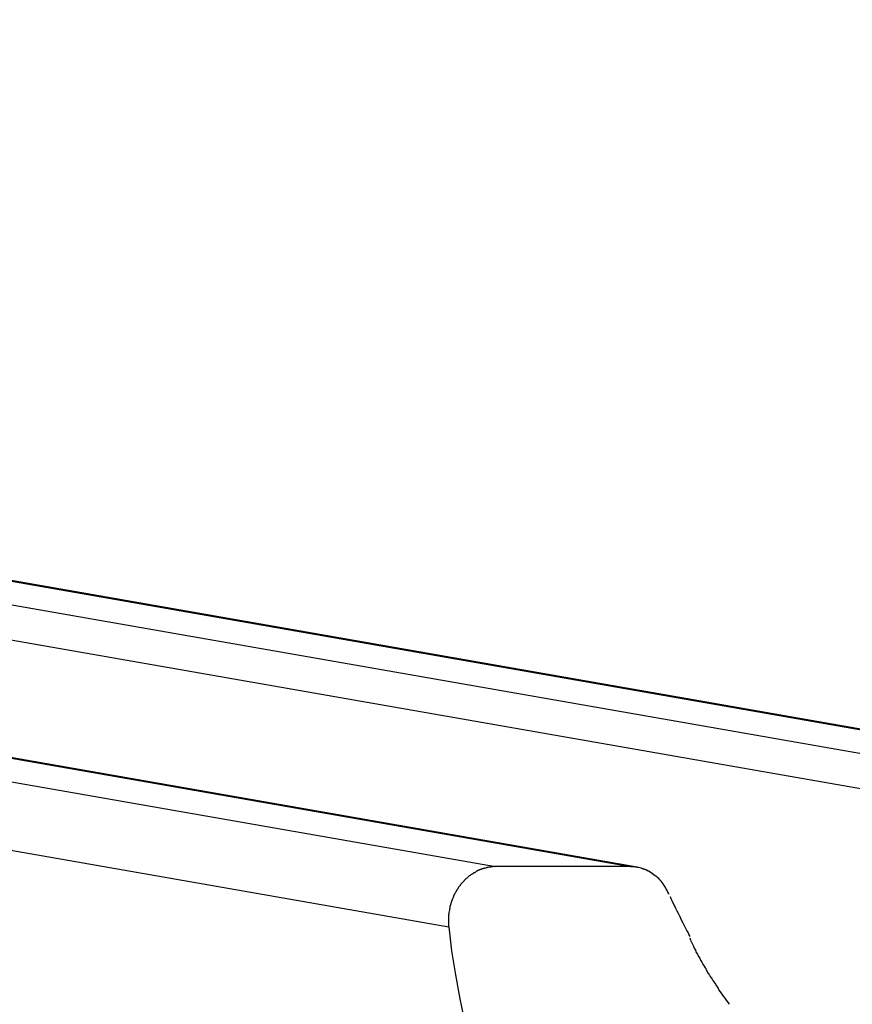
# Model space of a CAD drawing. Extents: x -24.9 to 24.9, y -7.7 to 7.7.
# Drawn here: x 12.7 to 13.5, y 3.1 to 4.1 of the extents above; entities that cross this region are included whole.
import ezdxf

# ---------------------------------------------------------------- set-up
doc = ezdxf.new("R2010")
doc.units = 0
doc.layers.get('0').update_dxf_attribs({"linetype": 'CONTINUOUS'})

msp = doc.modelspace()

# ---------------------------------------------------------------- linework, layer by layer
at = {"color": 0}
for points in [[(8.5076, 4.0781), (13.1897, 3.2589)], [(8.6382, 4.0781), (13.3203, 3.2589)], [(13.3267, 3.2583), (8.6446, 4.0776)], [(9.4867, 4.0781), (14.1688, 3.2589)], [(9.6172, 4.0781), (14.2994, 3.2589)], [(14.3058, 3.2583), (9.6237, 4.0776)], [(9.4469, 4.051), (14.1291, 3.2317)], [(8.4624, 4.0199), (13.1445, 3.2006)], [(13.1828, 3.2582), (13.1828, 3.2582), (13.1825, 3.258), (13.1825, 3.258), (13.1822, 3.258), (13.1822, 3.258), (13.1819, 3.258), (13.1819, 3.258), (13.1817, 3.258), (13.1817, 3.258), (13.1814, 3.2577), (13.1814, 3.2577), (13.1811, 3.2577), (13.1811, 3.2577), (13.1808, 3.2577), (13.1808, 3.2577), (13.1806, 3.2577), (13.1806, 3.2577)], [(13.1828, 3.2582), (13.1828, 3.2582), (13.1825, 3.258), (13.1825, 3.258), (13.1822, 3.258), (13.1822, 3.258), (13.1819, 3.258), (13.1819, 3.258), (13.1817, 3.258), (13.1817, 3.258), (13.1814, 3.2577), (13.1814, 3.2577), (13.1811, 3.2577), (13.1811, 3.2577), (13.1808, 3.2577), (13.1808, 3.2577), (13.1806, 3.2577), (13.1806, 3.2577)], [(13.1852, 3.2585), (13.1852, 3.2585), (13.1849, 3.2583), (13.1849, 3.2583), (13.1846, 3.2583), (13.1846, 3.2583), (13.1843, 3.2583), (13.1843, 3.2583), (13.184, 3.2583), (13.184, 3.2583), (13.1837, 3.2582), (13.1837, 3.2582), (13.1834, 3.2582), (13.1834, 3.2582), (13.1831, 3.2582), (13.1831, 3.2582), (13.1829, 3.2582), (13.1829, 3.2582)], [(13.1852, 3.2585), (13.1852, 3.2585), (13.1849, 3.2583), (13.1849, 3.2583), (13.1846, 3.2583), (13.1846, 3.2583), (13.1843, 3.2583), (13.1843, 3.2583), (13.184, 3.2583), (13.184, 3.2583), (13.1837, 3.2582), (13.1837, 3.2582), (13.1834, 3.2582), (13.1834, 3.2582), (13.1831, 3.2582), (13.1831, 3.2582), (13.1829, 3.2582), (13.1829, 3.2582)], [(13.1875, 3.2589), (13.1875, 3.2589), (13.1872, 3.2587), (13.1872, 3.2587), (13.1869, 3.2587), (13.1869, 3.2587), (13.1866, 3.2587), (13.1866, 3.2587), (13.1863, 3.2587), (13.1863, 3.2587), (13.186, 3.2586), (13.186, 3.2586), (13.1857, 3.2586), (13.1857, 3.2586), (13.1854, 3.2586), (13.1854, 3.2586), (13.1852, 3.2586), (13.1852, 3.2586)], [(13.1875, 3.2589), (13.1875, 3.2589), (13.1872, 3.2587), (13.1872, 3.2587), (13.1869, 3.2587), (13.1869, 3.2587), (13.1866, 3.2587), (13.1866, 3.2587), (13.1863, 3.2587), (13.1863, 3.2587), (13.186, 3.2586), (13.186, 3.2586), (13.1857, 3.2586), (13.1857, 3.2586), (13.1854, 3.2586), (13.1854, 3.2586), (13.1852, 3.2586), (13.1852, 3.2586)], [(13.1898, 3.2589), (13.1875, 3.2588)], [(13.3203, 3.2589), (13.1897, 3.2589)], [(13.3237, 3.2586), (13.3237, 3.2586), (13.3234, 3.2586), (13.3232, 3.2586), (13.3229, 3.2586), (13.3229, 3.2586), (13.3226, 3.2586), (13.3223, 3.2586), (13.322, 3.2586), (13.3219, 3.2587), (13.3216, 3.2587), (13.3213, 3.2587), (13.321, 3.2587), (13.3208, 3.2587), (13.3205, 3.2587), (13.3204, 3.2587), (13.3201, 3.2587), (13.3201, 3.2589)], [(13.3237, 3.2586), (13.3237, 3.2586), (13.3234, 3.2586), (13.3232, 3.2586), (13.3229, 3.2586), (13.3229, 3.2586), (13.3226, 3.2586), (13.3223, 3.2586), (13.322, 3.2586), (13.3219, 3.2587), (13.3216, 3.2587), (13.3213, 3.2587), (13.321, 3.2587), (13.3208, 3.2587), (13.3205, 3.2587), (13.3204, 3.2587), (13.3201, 3.2587), (13.3201, 3.2589)], [(13.3263, 3.2583), (13.3263, 3.2583), (13.326, 3.2583), (13.3259, 3.2583), (13.3256, 3.2583), (13.3256, 3.2583), (13.3253, 3.2583), (13.3253, 3.2583), (13.325, 3.2583), (13.325, 3.2584), (13.3247, 3.2584), (13.3246, 3.2584), (13.3243, 3.2584), (13.3243, 3.2584), (13.324, 3.2584), (13.324, 3.2584), (13.3237, 3.2584), (13.3237, 3.2586)], [(13.3263, 3.2583), (13.3263, 3.2583), (13.326, 3.2583), (13.3259, 3.2583), (13.3256, 3.2583), (13.3256, 3.2583), (13.3253, 3.2583), (13.3253, 3.2583), (13.325, 3.2583), (13.325, 3.2584), (13.3247, 3.2584), (13.3246, 3.2584), (13.3243, 3.2584), (13.3243, 3.2584), (13.324, 3.2584), (13.324, 3.2584), (13.3237, 3.2584), (13.3237, 3.2586)], [(13.3281, 3.258), (13.3281, 3.258), (13.3278, 3.258), (13.3278, 3.258), (13.3276, 3.258), (13.3276, 3.258), (13.3273, 3.258), (13.3273, 3.258), (13.3271, 3.258), (13.3271, 3.2581), (13.3268, 3.2581), (13.3268, 3.2581), (13.3266, 3.2581), (13.3266, 3.2581), (13.3263, 3.2581), (13.3263, 3.2581), (13.3263, 3.2581), (13.3263, 3.2583)], [(13.3281, 3.258), (13.3281, 3.258), (13.3278, 3.258), (13.3278, 3.258), (13.3276, 3.258), (13.3276, 3.258), (13.3273, 3.258), (13.3273, 3.258), (13.3271, 3.258), (13.3271, 3.2581), (13.3268, 3.2581), (13.3268, 3.2581), (13.3266, 3.2581), (13.3266, 3.2581), (13.3263, 3.2581), (13.3263, 3.2581), (13.3263, 3.2581), (13.3263, 3.2583)], [(13.3309, 3.2573), (13.3294, 3.2577), (13.3281, 3.258)], [(13.164, 3.2494), (13.164, 3.2494), (13.1637, 3.2491), (13.1637, 3.2491), (13.1634, 3.2488), (13.1634, 3.2488), (13.1631, 3.2485), (13.1631, 3.2485), (13.1629, 3.2484), (13.1629, 3.2484), (13.1626, 3.2481), (13.1626, 3.2481), (13.1623, 3.2478), (13.1623, 3.2478), (13.162, 3.2475), (13.162, 3.2475), (13.1619, 3.2475), (13.1619, 3.2475)], [(13.164, 3.2494), (13.164, 3.2494), (13.1637, 3.2491), (13.1637, 3.2491), (13.1634, 3.2488), (13.1634, 3.2488), (13.1631, 3.2485), (13.1631, 3.2485), (13.1629, 3.2484), (13.1629, 3.2484), (13.1626, 3.2481), (13.1626, 3.2481), (13.1623, 3.2478), (13.1623, 3.2478), (13.162, 3.2475), (13.162, 3.2475), (13.1619, 3.2475), (13.1619, 3.2475)], [(13.1662, 3.2511), (13.1662, 3.2511), (13.1659, 3.2508), (13.1659, 3.2508), (13.1656, 3.2506), (13.1656, 3.2506), (13.1653, 3.2503), (13.1653, 3.2503), (13.165, 3.2503), (13.165, 3.2503), (13.1647, 3.25), (13.1647, 3.25), (13.1644, 3.2498), (13.1644, 3.2498), (13.1641, 3.2495), (13.1641, 3.2495), (13.1641, 3.2495), (13.1641, 3.2495)], [(13.1662, 3.2511), (13.1662, 3.2511), (13.1659, 3.2508), (13.1659, 3.2508), (13.1656, 3.2506), (13.1656, 3.2506), (13.1653, 3.2503), (13.1653, 3.2503), (13.165, 3.2503), (13.165, 3.2503), (13.1647, 3.25), (13.1647, 3.25), (13.1644, 3.2498), (13.1644, 3.2498), (13.1641, 3.2495), (13.1641, 3.2495), (13.1641, 3.2495), (13.1641, 3.2495)], [(13.1687, 3.2527), (13.1687, 3.2527), (13.1684, 3.2524), (13.1684, 3.2524), (13.1681, 3.2522), (13.1681, 3.2522), (13.1678, 3.2519), (13.1678, 3.2519), (13.1675, 3.2518), (13.1675, 3.2518), (13.1672, 3.2515), (13.1672, 3.2515), (13.1669, 3.2513), (13.1669, 3.2513), (13.1666, 3.2511), (13.1666, 3.2511), (13.1664, 3.2511), (13.1664, 3.2511)], [(13.1687, 3.2527), (13.1687, 3.2527), (13.1684, 3.2524), (13.1684, 3.2524), (13.1681, 3.2522), (13.1681, 3.2522), (13.1678, 3.2519), (13.1678, 3.2519), (13.1675, 3.2518), (13.1675, 3.2518), (13.1672, 3.2515), (13.1672, 3.2515), (13.1669, 3.2513), (13.1669, 3.2513), (13.1666, 3.2511), (13.1666, 3.2511), (13.1664, 3.2511), (13.1664, 3.2511)], [(13.171, 3.254), (13.171, 3.254), (13.1707, 3.2537), (13.1706, 3.2537), (13.1703, 3.2535), (13.1703, 3.2535), (13.17, 3.2532), (13.17, 3.2532), (13.1697, 3.2532), (13.1697, 3.2532), (13.1694, 3.2529), (13.1694, 3.2529), (13.1691, 3.2529), (13.1691, 3.2529), (13.1688, 3.2526), (13.1688, 3.2526), (13.1686, 3.2526), (13.1686, 3.2526)], [(13.171, 3.254), (13.171, 3.254), (13.1707, 3.2537), (13.1706, 3.2537), (13.1703, 3.2535), (13.1703, 3.2535), (13.17, 3.2532), (13.17, 3.2532), (13.1697, 3.2532), (13.1697, 3.2532), (13.1694, 3.2529), (13.1694, 3.2529), (13.1691, 3.2529), (13.1691, 3.2529), (13.1688, 3.2526), (13.1688, 3.2526), (13.1686, 3.2526), (13.1686, 3.2526)], [(13.1734, 3.2552), (13.1734, 3.2552), (13.1731, 3.2549), (13.173, 3.2549), (13.1727, 3.2549), (13.1727, 3.2549), (13.1724, 3.2546), (13.1724, 3.2546), (13.1721, 3.2546), (13.1721, 3.2546), (13.1718, 3.2543), (13.1718, 3.2543), (13.1715, 3.2543), (13.1715, 3.2543), (13.1712, 3.254), (13.1712, 3.254), (13.171, 3.254), (13.171, 3.254)], [(13.1734, 3.2552), (13.1734, 3.2552), (13.1731, 3.2549), (13.173, 3.2549), (13.1727, 3.2549), (13.1727, 3.2549), (13.1724, 3.2546), (13.1724, 3.2546), (13.1721, 3.2546), (13.1721, 3.2546), (13.1718, 3.2543), (13.1718, 3.2543), (13.1715, 3.2543), (13.1715, 3.2543), (13.1712, 3.254), (13.1712, 3.254), (13.171, 3.254), (13.171, 3.254)], [(13.1758, 3.2562), (13.1758, 3.2562), (13.1755, 3.2559), (13.1753, 3.2559), (13.175, 3.2559), (13.175, 3.2559), (13.1747, 3.2557), (13.1747, 3.2557), (13.1744, 3.2557), (13.1744, 3.2557), (13.1741, 3.2554), (13.1741, 3.2554), (13.1738, 3.2554), (13.1738, 3.2554), (13.1735, 3.2552), (13.1735, 3.2552), (13.1733, 3.2552), (13.1733, 3.2552)], [(13.1758, 3.2562), (13.1758, 3.2562), (13.1755, 3.2559), (13.1753, 3.2559), (13.175, 3.2559), (13.175, 3.2559), (13.1747, 3.2557), (13.1747, 3.2557), (13.1744, 3.2557), (13.1744, 3.2557), (13.1741, 3.2554), (13.1741, 3.2554), (13.1738, 3.2554), (13.1738, 3.2554), (13.1735, 3.2552), (13.1735, 3.2552), (13.1733, 3.2552), (13.1733, 3.2552)], [(13.1782, 3.257), (13.1782, 3.257), (13.1779, 3.2567), (13.1778, 3.2567), (13.1775, 3.2567), (13.1775, 3.2567), (13.1772, 3.2565), (13.1772, 3.2565), (13.1769, 3.2565), (13.1769, 3.2565), (13.1766, 3.2562), (13.1766, 3.2562), (13.1763, 3.2562), (13.1763, 3.2562), (13.176, 3.2562), (13.176, 3.2562), (13.1758, 3.2562), (13.1758, 3.2562)], [(13.1782, 3.257), (13.1782, 3.257), (13.1779, 3.2567), (13.1778, 3.2567), (13.1775, 3.2567), (13.1775, 3.2567), (13.1772, 3.2565), (13.1772, 3.2565), (13.1769, 3.2565), (13.1769, 3.2565), (13.1766, 3.2562), (13.1766, 3.2562), (13.1763, 3.2562), (13.1763, 3.2562), (13.176, 3.2562), (13.176, 3.2562), (13.1758, 3.2562), (13.1758, 3.2562)], [(13.1805, 3.2576), (13.1805, 3.2576), (13.1802, 3.2573), (13.1801, 3.2573), (13.1798, 3.2573), (13.1798, 3.2573), (13.1795, 3.2572), (13.1795, 3.2572), (13.1792, 3.2572), (13.1792, 3.2572), (13.1789, 3.2569), (13.1789, 3.2569), (13.1786, 3.2569), (13.1786, 3.2569), (13.1783, 3.2569), (13.1783, 3.2569), (13.1781, 3.2569), (13.1781, 3.2569)], [(13.1805, 3.2576), (13.1805, 3.2576), (13.1802, 3.2573), (13.1801, 3.2573), (13.1798, 3.2573), (13.1798, 3.2573), (13.1795, 3.2572), (13.1795, 3.2572), (13.1792, 3.2572), (13.1792, 3.2572), (13.1789, 3.2569), (13.1789, 3.2569), (13.1786, 3.2569), (13.1786, 3.2569), (13.1783, 3.2569), (13.1783, 3.2569), (13.1781, 3.2569), (13.1781, 3.2569)], [(13.3325, 3.2567), (13.3325, 3.2567), (13.3322, 3.2567), (13.3322, 3.2567), (13.332, 3.2567), (13.332, 3.2567), (13.3317, 3.2567), (13.3317, 3.2567), (13.3317, 3.2567), (13.3317, 3.2569), (13.3314, 3.2569), (13.3314, 3.2569), (13.3312, 3.2569), (13.3312, 3.2569), (13.3309, 3.2569), (13.3309, 3.2569), (13.3309, 3.2569), (13.3309, 3.2572)], [(13.3325, 3.2567), (13.3325, 3.2567), (13.3322, 3.2567), (13.3322, 3.2567), (13.332, 3.2567), (13.332, 3.2567), (13.3317, 3.2567), (13.3317, 3.2567), (13.3317, 3.2567), (13.3317, 3.2569), (13.3314, 3.2569), (13.3314, 3.2569), (13.3312, 3.2569), (13.3312, 3.2569), (13.3309, 3.2569), (13.3309, 3.2569), (13.3309, 3.2569), (13.3309, 3.2572)], [(13.334, 3.2561), (13.334, 3.2561), (13.3337, 3.2561), (13.3337, 3.2561), (13.3335, 3.2561), (13.3335, 3.2561), (13.3332, 3.2561), (13.3332, 3.2561), (13.3332, 3.2561), (13.3332, 3.2564), (13.3329, 3.2564), (13.3329, 3.2564), (13.3327, 3.2564), (13.3327, 3.2565), (13.3325, 3.2565), (13.3325, 3.2565), (13.3325, 3.2565), (13.3325, 3.2567)], [(13.334, 3.2561), (13.334, 3.2561), (13.3337, 3.2561), (13.3337, 3.2561), (13.3335, 3.2561), (13.3335, 3.2561), (13.3332, 3.2561), (13.3332, 3.2561), (13.3332, 3.2561), (13.3332, 3.2564), (13.3329, 3.2564), (13.3329, 3.2564), (13.3327, 3.2564), (13.3327, 3.2565), (13.3325, 3.2565), (13.3325, 3.2565), (13.3325, 3.2565), (13.3325, 3.2567)], [(13.3355, 3.2556), (13.334, 3.2562)], [(13.337, 3.2549), (13.337, 3.2549), (13.3367, 3.2549), (13.3367, 3.2549), (13.3365, 3.2549), (13.3365, 3.2549), (13.3362, 3.2549), (13.3362, 3.2549), (13.3362, 3.2549), (13.3362, 3.2551), (13.3359, 3.2551), (13.3359, 3.2551), (13.3357, 3.2551), (13.3357, 3.2553), (13.3355, 3.2553), (13.3355, 3.2553), (13.3355, 3.2553), (13.3355, 3.2556)], [(13.337, 3.2549), (13.337, 3.2549), (13.3367, 3.2549), (13.3367, 3.2549), (13.3365, 3.2549), (13.3365, 3.2549), (13.3362, 3.2549), (13.3362, 3.2549), (13.3362, 3.2549), (13.3362, 3.2551), (13.3359, 3.2551), (13.3359, 3.2551), (13.3357, 3.2551), (13.3357, 3.2553), (13.3355, 3.2553), (13.3355, 3.2553), (13.3355, 3.2553), (13.3355, 3.2556)], [(13.3384, 3.2543), (13.3384, 3.2543), (13.3381, 3.2543), (13.3381, 3.2543), (13.3379, 3.2543), (13.3379, 3.2543), (13.3376, 3.2543), (13.3376, 3.2543), (13.3376, 3.2543), (13.3376, 3.2545), (13.3373, 3.2545), (13.3373, 3.2545), (13.3371, 3.2545), (13.3371, 3.2547), (13.3369, 3.2547), (13.3369, 3.2547), (13.3369, 3.2547), (13.3369, 3.255)], [(13.3384, 3.2543), (13.3384, 3.2543), (13.3381, 3.2543), (13.3381, 3.2543), (13.3379, 3.2543), (13.3379, 3.2543), (13.3376, 3.2543), (13.3376, 3.2543), (13.3376, 3.2543), (13.3376, 3.2545), (13.3373, 3.2545), (13.3373, 3.2545), (13.3371, 3.2545), (13.3371, 3.2547), (13.3369, 3.2547), (13.3369, 3.2547), (13.3369, 3.2547), (13.3369, 3.255)], [(13.3399, 3.2533), (13.3399, 3.2533), (13.3396, 3.2533), (13.3396, 3.2533), (13.3394, 3.2533), (13.3394, 3.2534), (13.3391, 3.2534), (13.3391, 3.2534), (13.3391, 3.2534), (13.3391, 3.2537), (13.3388, 3.2537), (13.3388, 3.2537), (13.3386, 3.2537), (13.3386, 3.2539), (13.3384, 3.2539), (13.3384, 3.2539), (13.3384, 3.2539), (13.3384, 3.2542)], [(13.3399, 3.2533), (13.3399, 3.2533), (13.3396, 3.2533), (13.3396, 3.2533), (13.3394, 3.2533), (13.3394, 3.2534), (13.3391, 3.2534), (13.3391, 3.2534), (13.3391, 3.2534), (13.3391, 3.2537), (13.3388, 3.2537), (13.3388, 3.2537), (13.3386, 3.2537), (13.3386, 3.2539), (13.3384, 3.2539), (13.3384, 3.2539), (13.3384, 3.2539), (13.3384, 3.2542)], [(13.3412, 3.2524), (13.3412, 3.2524), (13.3409, 3.2524), (13.3409, 3.2524), (13.3407, 3.2524), (13.3407, 3.2526), (13.3404, 3.2526), (13.3404, 3.2526), (13.3404, 3.2526), (13.3404, 3.2529), (13.3401, 3.2529), (13.3401, 3.2529), (13.3401, 3.2529), (13.3401, 3.2531), (13.3398, 3.2531), (13.3398, 3.2531), (13.3398, 3.2531), (13.3398, 3.2534)], [(13.3412, 3.2524), (13.3412, 3.2524), (13.3409, 3.2524), (13.3409, 3.2524), (13.3407, 3.2524), (13.3407, 3.2526), (13.3404, 3.2526), (13.3404, 3.2526), (13.3404, 3.2526), (13.3404, 3.2529), (13.3401, 3.2529), (13.3401, 3.2529), (13.3401, 3.2529), (13.3401, 3.2531), (13.3398, 3.2531), (13.3398, 3.2531), (13.3398, 3.2531), (13.3398, 3.2534)], [(13.3426, 3.2514), (13.3426, 3.2514), (13.3423, 3.2514), (13.3423, 3.2514), (13.3421, 3.2514), (13.3421, 3.2516), (13.3418, 3.2516), (13.3418, 3.2516), (13.3418, 3.2516), (13.3418, 3.2519), (13.3415, 3.2519), (13.3415, 3.2519), (13.3414, 3.2519), (13.3414, 3.2521), (13.3412, 3.2521), (13.3412, 3.2521), (13.3412, 3.2521), (13.3412, 3.2524)], [(13.3426, 3.2514), (13.3426, 3.2514), (13.3423, 3.2514), (13.3423, 3.2514), (13.3421, 3.2514), (13.3421, 3.2516), (13.3418, 3.2516), (13.3418, 3.2516), (13.3418, 3.2516), (13.3418, 3.2519), (13.3415, 3.2519), (13.3415, 3.2519), (13.3414, 3.2519), (13.3414, 3.2521), (13.3412, 3.2521), (13.3412, 3.2521), (13.3412, 3.2521), (13.3412, 3.2524)], [(13.3438, 3.2504), (13.3438, 3.2504), (13.3435, 3.2504), (13.3435, 3.2504), (13.3434, 3.2504), (13.3434, 3.2506), (13.3431, 3.2506), (13.3431, 3.2506), (13.3431, 3.2506), (13.3431, 3.2509), (13.3428, 3.2509), (13.3428, 3.2509), (13.3428, 3.2509), (13.3428, 3.2512), (13.3425, 3.2512), (13.3425, 3.2512), (13.3425, 3.2512), (13.3425, 3.2515)], [(13.3438, 3.2504), (13.3438, 3.2504), (13.3435, 3.2504), (13.3435, 3.2504), (13.3434, 3.2504), (13.3434, 3.2506), (13.3431, 3.2506), (13.3431, 3.2506), (13.3431, 3.2506), (13.3431, 3.2509), (13.3428, 3.2509), (13.3428, 3.2509), (13.3428, 3.2509), (13.3428, 3.2512), (13.3425, 3.2512), (13.3425, 3.2512), (13.3425, 3.2512), (13.3425, 3.2515)], [(13.3452, 3.2494), (13.3452, 3.2494), (13.3449, 3.2494), (13.3449, 3.2494), (13.3447, 3.2494), (13.3447, 3.2496), (13.3444, 3.2496), (13.3444, 3.2496), (13.3444, 3.2496), (13.3444, 3.2499), (13.3441, 3.2499), (13.3441, 3.2499), (13.3441, 3.2499), (13.3441, 3.2502), (13.3439, 3.2502), (13.3439, 3.2503), (13.3439, 3.2503), (13.3439, 3.2506)], [(13.3452, 3.2494), (13.3452, 3.2494), (13.3449, 3.2494), (13.3449, 3.2494), (13.3447, 3.2494), (13.3447, 3.2496), (13.3444, 3.2496), (13.3444, 3.2496), (13.3444, 3.2496), (13.3444, 3.2499), (13.3441, 3.2499), (13.3441, 3.2499), (13.3441, 3.2499), (13.3441, 3.2502), (13.3439, 3.2502), (13.3439, 3.2503), (13.3439, 3.2503), (13.3439, 3.2506)], [(13.3577, 3.2317), (13.357, 3.2332), (13.3563, 3.2347), (13.3556, 3.2362), (13.3547, 3.2377), (13.3539, 3.2392), (13.353, 3.2406), (13.352, 3.242), (13.351, 3.2433), (13.3499, 3.2446), (13.3488, 3.2459), (13.3477, 3.2472), (13.3464, 3.2483), (13.3452, 3.2494)], [(13.156, 3.2411), (13.156, 3.2411), (13.1557, 3.2408), (13.1557, 3.2407), (13.1555, 3.2404), (13.1555, 3.2404), (13.1552, 3.2401), (13.1552, 3.2401), (13.155, 3.2398), (13.155, 3.2398), (13.1547, 3.2395), (13.1547, 3.2395), (13.1544, 3.2392), (13.1544, 3.2392), (13.1541, 3.2389), (13.1541, 3.2389), (13.1541, 3.2387), (13.1541, 3.2387)], [(13.156, 3.2411), (13.156, 3.2411), (13.1557, 3.2408), (13.1557, 3.2407), (13.1555, 3.2404), (13.1555, 3.2404), (13.1552, 3.2401), (13.1552, 3.2401), (13.155, 3.2398), (13.155, 3.2398), (13.1547, 3.2395), (13.1547, 3.2395), (13.1544, 3.2392), (13.1544, 3.2392), (13.1541, 3.2389), (13.1541, 3.2389), (13.1541, 3.2387), (13.1541, 3.2387)], [(13.1578, 3.2434), (13.1578, 3.2434), (13.1575, 3.2431), (13.1575, 3.2431), (13.1573, 3.2428), (13.1573, 3.2428), (13.157, 3.2425), (13.157, 3.2425), (13.1568, 3.2423), (13.1568, 3.2423), (13.1565, 3.242), (13.1565, 3.242), (13.1562, 3.2417), (13.1562, 3.2417), (13.1559, 3.2414), (13.1559, 3.2414), (13.1558, 3.2412), (13.1558, 3.2412)], [(13.1578, 3.2434), (13.1578, 3.2434), (13.1575, 3.2431), (13.1575, 3.2431), (13.1573, 3.2428), (13.1573, 3.2428), (13.157, 3.2425), (13.157, 3.2425), (13.1568, 3.2423), (13.1568, 3.2423), (13.1565, 3.242), (13.1565, 3.242), (13.1562, 3.2417), (13.1562, 3.2417), (13.1559, 3.2414), (13.1559, 3.2414), (13.1558, 3.2412), (13.1558, 3.2412)], [(13.1599, 3.2456), (13.1599, 3.2456), (13.1596, 3.2453), (13.1596, 3.2453), (13.1593, 3.245), (13.1593, 3.245), (13.159, 3.2447), (13.159, 3.2447), (13.1588, 3.2444), (13.1588, 3.2444), (13.1585, 3.2441), (13.1585, 3.2441), (13.1582, 3.2438), (13.1582, 3.2438), (13.1579, 3.2435), (13.1579, 3.2435), (13.1577, 3.2433), (13.1577, 3.2433)], [(13.1599, 3.2456), (13.1599, 3.2456), (13.1596, 3.2453), (13.1596, 3.2453), (13.1593, 3.245), (13.1593, 3.245), (13.159, 3.2447), (13.159, 3.2447), (13.1588, 3.2444), (13.1588, 3.2444), (13.1585, 3.2441), (13.1585, 3.2441), (13.1582, 3.2438), (13.1582, 3.2438), (13.1579, 3.2435), (13.1579, 3.2435), (13.1577, 3.2433), (13.1577, 3.2433)], [(13.1618, 3.2476), (13.1618, 3.2476), (13.1615, 3.2473), (13.1615, 3.2473), (13.1612, 3.247), (13.1612, 3.247), (13.1609, 3.2467), (13.1609, 3.2467), (13.1607, 3.2465), (13.1607, 3.2465), (13.1604, 3.2462), (13.1604, 3.2462), (13.1601, 3.2459), (13.1601, 3.2459), (13.1598, 3.2456), (13.1598, 3.2456), (13.1597, 3.2455), (13.1597, 3.2455)], [(13.1618, 3.2476), (13.1618, 3.2476), (13.1615, 3.2473), (13.1615, 3.2473), (13.1612, 3.247), (13.1612, 3.247), (13.1609, 3.2467), (13.1609, 3.2467), (13.1607, 3.2465), (13.1607, 3.2465), (13.1604, 3.2462), (13.1604, 3.2462), (13.1601, 3.2459), (13.1601, 3.2459), (13.1598, 3.2456), (13.1598, 3.2456), (13.1597, 3.2455), (13.1597, 3.2455)], [(13.1495, 3.2307), (13.1495, 3.2307), (13.1492, 3.2304), (13.1492, 3.2303), (13.1492, 3.23), (13.1492, 3.23), (13.149, 3.2297), (13.149, 3.2297), (13.149, 3.2294), (13.149, 3.2294), (13.1487, 3.2291), (13.1487, 3.2289), (13.1487, 3.2286), (13.1487, 3.2286), (13.1485, 3.2283), (13.1485, 3.2283), (13.1485, 3.2281), (13.1485, 3.2281)], [(13.1495, 3.2307), (13.1495, 3.2307), (13.1492, 3.2304), (13.1492, 3.2303), (13.1492, 3.23), (13.1492, 3.23), (13.149, 3.2297), (13.149, 3.2297), (13.149, 3.2294), (13.149, 3.2294), (13.1487, 3.2291), (13.1487, 3.2289), (13.1487, 3.2286), (13.1487, 3.2286), (13.1485, 3.2283), (13.1485, 3.2283), (13.1485, 3.2281), (13.1485, 3.2281)], [(13.1509, 3.2335), (13.1509, 3.2335), (13.1506, 3.2332), (13.1506, 3.2331), (13.1505, 3.2328), (13.1505, 3.2328), (13.1502, 3.2325), (13.1502, 3.2324), (13.1502, 3.2321), (13.1502, 3.2321), (13.1499, 3.2318), (13.1499, 3.2316), (13.1498, 3.2313), (13.1498, 3.2313), (13.1496, 3.231), (13.1496, 3.231), (13.1496, 3.2308), (13.1496, 3.2308)], [(13.1509, 3.2335), (13.1509, 3.2335), (13.1506, 3.2332), (13.1506, 3.2331), (13.1505, 3.2328), (13.1505, 3.2328), (13.1502, 3.2325), (13.1502, 3.2324), (13.1502, 3.2321), (13.1502, 3.2321), (13.1499, 3.2318), (13.1499, 3.2316), (13.1498, 3.2313), (13.1498, 3.2313), (13.1496, 3.231), (13.1496, 3.231), (13.1496, 3.2308), (13.1496, 3.2308)], [(13.1524, 3.2361), (13.1524, 3.2361), (13.1521, 3.2358), (13.1521, 3.2357), (13.1519, 3.2354), (13.1519, 3.2354), (13.1516, 3.2351), (13.1516, 3.2351), (13.1516, 3.2348), (13.1516, 3.2348), (13.1513, 3.2345), (13.1513, 3.2344), (13.1512, 3.2341), (13.1512, 3.2341), (13.151, 3.2338), (13.151, 3.2338), (13.151, 3.2336), (13.151, 3.2336)], [(13.1524, 3.2361), (13.1524, 3.2361), (13.1521, 3.2358), (13.1521, 3.2357), (13.1519, 3.2354), (13.1519, 3.2354), (13.1516, 3.2351), (13.1516, 3.2351), (13.1516, 3.2348), (13.1516, 3.2348), (13.1513, 3.2345), (13.1513, 3.2344), (13.1512, 3.2341), (13.1512, 3.2341), (13.151, 3.2338), (13.151, 3.2338), (13.151, 3.2336), (13.151, 3.2336)], [(13.154, 3.2386), (13.154, 3.2386), (13.1537, 3.2383), (13.1537, 3.2382), (13.1535, 3.2379), (13.1535, 3.2379), (13.1532, 3.2376), (13.1532, 3.2376), (13.1532, 3.2373), (13.1532, 3.2373), (13.1529, 3.237), (13.1529, 3.2369), (13.1527, 3.2366), (13.1527, 3.2366), (13.1524, 3.2363), (13.1524, 3.2363), (13.1524, 3.2361), (13.1524, 3.2361)], [(13.154, 3.2386), (13.154, 3.2386), (13.1537, 3.2383), (13.1537, 3.2382), (13.1535, 3.2379), (13.1535, 3.2379), (13.1532, 3.2376), (13.1532, 3.2376), (13.1532, 3.2373), (13.1532, 3.2373), (13.1529, 3.237), (13.1529, 3.2369), (13.1527, 3.2366), (13.1527, 3.2366), (13.1524, 3.2363), (13.1524, 3.2363), (13.1524, 3.2361), (13.1524, 3.2361)], [(13.3587, 3.2297), (13.3587, 3.2297), (13.3594, 3.2279), (13.3603, 3.226), (13.3614, 3.2237), (13.3627, 3.2214), (13.3639, 3.2187), (13.3653, 3.216), (13.3667, 3.2131), (13.3682, 3.2104), (13.3694, 3.2074), (13.3709, 3.2045), (13.3722, 3.2018), (13.3737, 3.1992), (13.3748, 3.1967), (13.376, 3.1946), (13.3769, 3.1927), (13.3779, 3.1912)], [(13.3587, 3.2297), (13.3587, 3.2297), (13.3594, 3.2279), (13.3603, 3.226), (13.3614, 3.2237), (13.3627, 3.2214), (13.3639, 3.2187), (13.3653, 3.216), (13.3667, 3.2131), (13.3682, 3.2104), (13.3694, 3.2074), (13.3709, 3.2045), (13.3722, 3.2018), (13.3737, 3.1992), (13.3748, 3.1967), (13.376, 3.1946), (13.3769, 3.1927), (13.3779, 3.1912)], [(13.1465, 3.2223), (13.1465, 3.2223), (13.1462, 3.222), (13.1462, 3.2218), (13.1462, 3.2215), (13.1462, 3.2215), (13.146, 3.2212), (13.146, 3.2211), (13.146, 3.2208), (13.146, 3.2208), (13.1457, 3.2205), (13.1457, 3.2203), (13.1457, 3.22), (13.1457, 3.22), (13.1457, 3.2197), (13.1457, 3.2197), (13.1457, 3.2194), (13.1457, 3.2194)], [(13.1465, 3.2223), (13.1465, 3.2223), (13.1462, 3.222), (13.1462, 3.2218), (13.1462, 3.2215), (13.1462, 3.2215), (13.146, 3.2212), (13.146, 3.2211), (13.146, 3.2208), (13.146, 3.2208), (13.1457, 3.2205), (13.1457, 3.2203), (13.1457, 3.22), (13.1457, 3.22), (13.1457, 3.2197), (13.1457, 3.2197), (13.1457, 3.2194), (13.1457, 3.2194)], [(13.1474, 3.2253), (13.1474, 3.2253), (13.1471, 3.225), (13.1471, 3.2249), (13.1471, 3.2246), (13.1471, 3.2246), (13.1469, 3.2243), (13.1469, 3.2241), (13.1469, 3.2238), (13.1469, 3.2238), (13.1466, 3.2235), (13.1466, 3.2233), (13.1466, 3.223), (13.1466, 3.223), (13.1465, 3.2227), (13.1465, 3.2227), (13.1465, 3.2225), (13.1465, 3.2225)], [(13.1474, 3.2253), (13.1474, 3.2253), (13.1471, 3.225), (13.1471, 3.2249), (13.1471, 3.2246), (13.1471, 3.2246), (13.1469, 3.2243), (13.1469, 3.2241), (13.1469, 3.2238), (13.1469, 3.2238), (13.1466, 3.2235), (13.1466, 3.2233), (13.1466, 3.223), (13.1466, 3.223), (13.1465, 3.2227), (13.1465, 3.2227), (13.1465, 3.2225), (13.1465, 3.2225)], [(13.1485, 3.228), (13.1485, 3.228), (13.1482, 3.2277), (13.1482, 3.2275), (13.1481, 3.2272), (13.1481, 3.2272), (13.1478, 3.2269), (13.1478, 3.2269), (13.1478, 3.2266), (13.1478, 3.2266), (13.1475, 3.2263), (13.1475, 3.2261), (13.1475, 3.2258), (13.1475, 3.2258), (13.1473, 3.2255), (13.1473, 3.2255), (13.1473, 3.2252), (13.1473, 3.2252)], [(13.1485, 3.228), (13.1485, 3.228), (13.1482, 3.2277), (13.1482, 3.2275), (13.1481, 3.2272), (13.1481, 3.2272), (13.1478, 3.2269), (13.1478, 3.2269), (13.1478, 3.2266), (13.1478, 3.2266), (13.1475, 3.2263), (13.1475, 3.2261), (13.1475, 3.2258), (13.1475, 3.2258), (13.1473, 3.2255), (13.1473, 3.2255), (13.1473, 3.2252), (13.1473, 3.2252)], [(13.1447, 3.2144), (13.1447, 3.2144), (13.1445, 3.2141), (13.1445, 3.2139), (13.1445, 3.2136), (13.1445, 3.2136), (13.1445, 3.2133), (13.1445, 3.2131), (13.1445, 3.2128), (13.1445, 3.2128), (13.1443, 3.2125), (13.1443, 3.2122), (13.1443, 3.2119), (13.1443, 3.2119), (13.1443, 3.2116), (13.1443, 3.2115), (13.1443, 3.2112), (13.1443, 3.2112)], [(13.1447, 3.2144), (13.1447, 3.2144), (13.1445, 3.2141), (13.1445, 3.2139), (13.1445, 3.2136), (13.1445, 3.2136), (13.1445, 3.2133), (13.1445, 3.2131), (13.1445, 3.2128), (13.1445, 3.2128), (13.1443, 3.2125), (13.1443, 3.2122), (13.1443, 3.2119), (13.1443, 3.2119), (13.1443, 3.2116), (13.1443, 3.2115), (13.1443, 3.2112), (13.1443, 3.2112)], [(13.1444, 3.2111), (13.1444, 3.2111), (13.1444, 3.2108), (13.1444, 3.2106), (13.1444, 3.2103), (13.1444, 3.2103), (13.1444, 3.21), (13.1444, 3.21), (13.1444, 3.2097), (13.1444, 3.2097), (13.1444, 3.2094), (13.1444, 3.2093), (13.1444, 3.209), (13.1444, 3.209), (13.1444, 3.2087), (13.1444, 3.2087), (13.1444, 3.2084), (13.1444, 3.2084), (13.1444, 3.2084), (13.1444, 3.2081), (13.1444, 3.2081), (13.1444, 3.2078), (13.1444, 3.2078), (13.1444, 3.2075), (13.1444, 3.2075), (13.1444, 3.2073), (13.1444, 3.2073), (13.1444, 3.207), (13.1444, 3.207), (13.1444, 3.2068), (13.1444, 3.2068), (13.1444, 3.2065), (13.1444, 3.2065), (13.1444, 3.2065), (13.1444, 3.2065)], [(13.1444, 3.2111), (13.1444, 3.2111), (13.1444, 3.2108), (13.1444, 3.2106), (13.1444, 3.2103), (13.1444, 3.2103), (13.1444, 3.21), (13.1444, 3.21), (13.1444, 3.2097), (13.1444, 3.2097), (13.1444, 3.2094), (13.1444, 3.2093), (13.1444, 3.209), (13.1444, 3.209), (13.1444, 3.2087), (13.1444, 3.2087), (13.1444, 3.2084), (13.1444, 3.2084), (13.1444, 3.2084), (13.1444, 3.2081), (13.1444, 3.2081), (13.1444, 3.2078), (13.1444, 3.2078), (13.1444, 3.2075), (13.1444, 3.2075), (13.1444, 3.2073), (13.1444, 3.2073), (13.1444, 3.207), (13.1444, 3.207), (13.1444, 3.2068), (13.1444, 3.2068), (13.1444, 3.2065), (13.1444, 3.2065), (13.1444, 3.2065), (13.1444, 3.2065)], [(13.1451, 3.2168), (13.1447, 3.2143)], [(13.1457, 3.2196), (13.1457, 3.2196), (13.1455, 3.2193), (13.1455, 3.2191), (13.1455, 3.2188), (13.1455, 3.2188), (13.1455, 3.2185), (13.1455, 3.2184), (13.1455, 3.2181), (13.1455, 3.2181), (13.1453, 3.2178), (13.1453, 3.2176), (13.1453, 3.2173), (13.1453, 3.2173), (13.1453, 3.217), (13.1453, 3.217), (13.1453, 3.2168), (13.1453, 3.2168)], [(13.1457, 3.2196), (13.1457, 3.2196), (13.1455, 3.2193), (13.1455, 3.2191), (13.1455, 3.2188), (13.1455, 3.2188), (13.1455, 3.2185), (13.1455, 3.2184), (13.1455, 3.2181), (13.1455, 3.2181), (13.1453, 3.2178), (13.1453, 3.2176), (13.1453, 3.2173), (13.1453, 3.2173), (13.1453, 3.217), (13.1453, 3.217), (13.1453, 3.2168), (13.1453, 3.2168)], [(13.1444, 3.2063), (13.1444, 3.2063), (13.1444, 3.2057), (13.1444, 3.2054), (13.1444, 3.2051), (13.1444, 3.2048), (13.1444, 3.2043), (13.1444, 3.204), (13.1444, 3.2037), (13.1444, 3.2034), (13.1444, 3.2028), (13.1444, 3.2025), (13.1444, 3.2022), (13.1444, 3.2019), (13.1444, 3.2015), (13.1444, 3.2012), (13.1444, 3.2009), (13.1444, 3.2006)], [(13.1444, 3.2063), (13.1444, 3.2063), (13.1444, 3.2057), (13.1444, 3.2054), (13.1444, 3.2051), (13.1444, 3.2048), (13.1444, 3.2043), (13.1444, 3.204), (13.1444, 3.2037), (13.1444, 3.2034), (13.1444, 3.2028), (13.1444, 3.2025), (13.1444, 3.2022), (13.1444, 3.2019), (13.1444, 3.2015), (13.1444, 3.2012), (13.1444, 3.2009), (13.1444, 3.2006)], [(13.1445, 3.2006), (13.1473, 3.1774), (13.1509, 3.1541), (13.1551, 3.1309), (13.1601, 3.1077), (13.1659, 3.0846), (13.1724, 3.0616), (13.1797, 3.0389), (13.1877, 3.0163), (13.1964, 2.9941), (13.2059, 2.9721), (13.2161, 2.9506), (13.2271, 2.9295), (13.2387, 2.9088), (13.2511, 2.8887), (13.2641, 2.8691), (13.2777, 2.8501), (13.2919, 2.8317), (13.3067, 2.814), (13.3221, 2.7969), (13.3379, 2.7806), (13.3541, 2.7652), (13.371, 2.7503)], [(13.3779, 3.1898), (13.3779, 3.1898), (13.3785, 3.1877), (13.3794, 3.1858), (13.3803, 3.1837), (13.3812, 3.1819), (13.3821, 3.1798), (13.3831, 3.1779), (13.384, 3.1758), (13.3852, 3.174), (13.3861, 3.1719), (13.3873, 3.1701), (13.3882, 3.1681), (13.3894, 3.1663), (13.3903, 3.1644), (13.3915, 3.1626), (13.3926, 3.1609), (13.3938, 3.1594)], [(13.3779, 3.1898), (13.3779, 3.1898), (13.3785, 3.1877), (13.3794, 3.1858), (13.3803, 3.1837), (13.3812, 3.1819), (13.3821, 3.1798), (13.3831, 3.1779), (13.384, 3.1758), (13.3852, 3.174), (13.3861, 3.1719), (13.3873, 3.1701), (13.3882, 3.1681), (13.3894, 3.1663), (13.3903, 3.1644), (13.3915, 3.1626), (13.3926, 3.1609), (13.3938, 3.1594)], [(13.3932, 3.1595), (13.3932, 3.1595), (13.3938, 3.1584), (13.3944, 3.1574), (13.395, 3.1562), (13.3959, 3.1551), (13.3967, 3.1537), (13.3976, 3.1525), (13.3985, 3.1512), (13.3994, 3.15), (13.4001, 3.1485), (13.401, 3.1473), (13.4019, 3.146), (13.4028, 3.1448), (13.4034, 3.1436), (13.4043, 3.1425), (13.4049, 3.1415), (13.4057, 3.1407)], [(13.3932, 3.1595), (13.3932, 3.1595), (13.3938, 3.1584), (13.3944, 3.1574), (13.395, 3.1562), (13.3959, 3.1551), (13.3967, 3.1537), (13.3976, 3.1525), (13.3985, 3.1512), (13.3994, 3.15), (13.4001, 3.1485), (13.401, 3.1473), (13.4019, 3.146), (13.4028, 3.1448), (13.4034, 3.1436), (13.4043, 3.1425), (13.4049, 3.1415), (13.4057, 3.1407)], [(13.4161, 3.1258), (13.4055, 3.1402)]]:
    msp.add_lwpolyline(points, dxfattribs=at)

doc.saveas('drawing.dxf')
